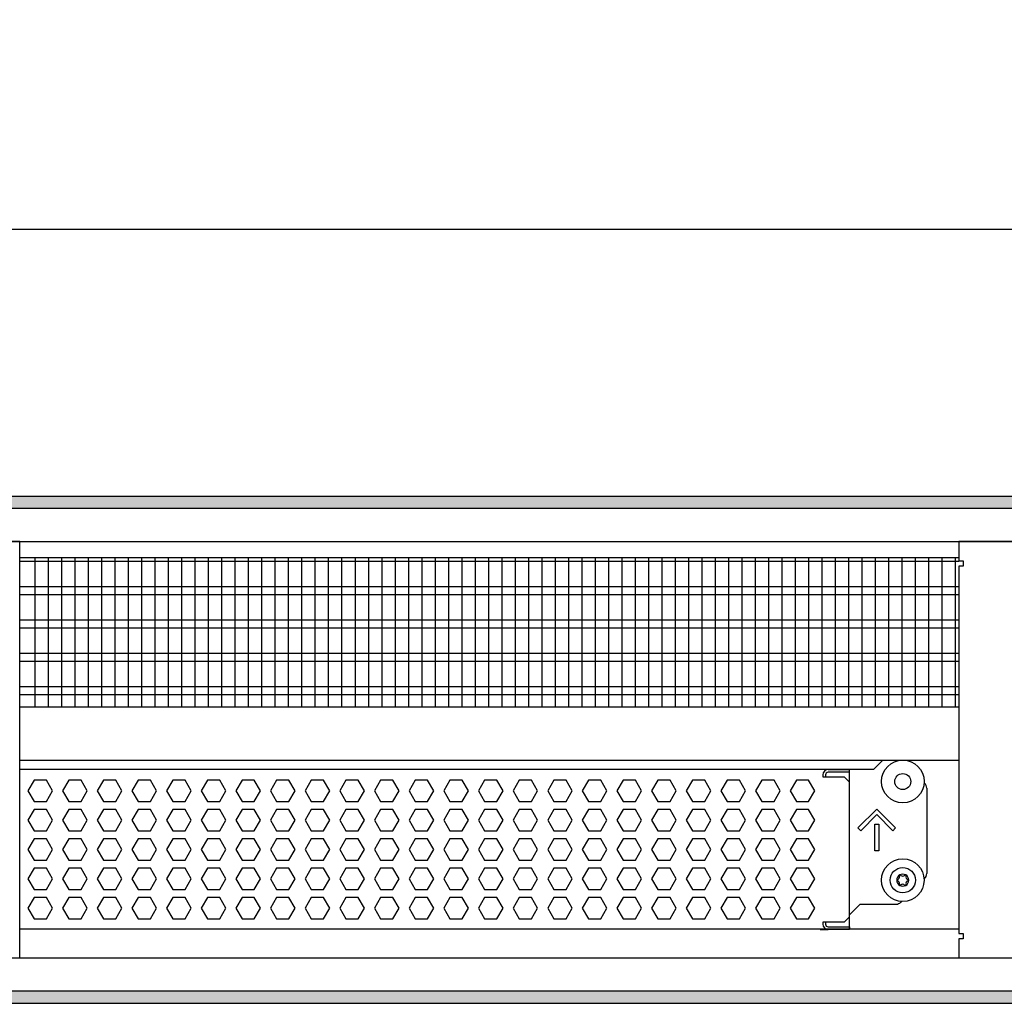
# Model space of a CAD drawing. Units: millimetres. Extents: x -8074 to 2115, y 10003 to 15943.
# Drawn here: x -3061 to -2692, y 14621 to 14990 of the extents above; entities that cross this region are included whole.
import ezdxf

# ---------------------------------------------------------------- set-up
doc = ezdxf.new("R2010")
doc.units = ezdxf.units.MM
doc.layers.add('1', color=7, linetype='Continuous')
doc.styles.add('CONVERTER_14', font='txt.shx', dxfattribs={"width": 0.9})
doc.dimstyles.new('ME10_DIM_82', dxfattribs={"dimtxt": 46, "dimasz": 46, "dimexe": 15, "dimexo": 10, "dimgap": 18, "dimtad": 1, "dimdec": 0, "dimdsep": 46, "dimtxsty": 'CONVERTER_14', "dimsah": 1, "dimcen": 0.09, "dimclrd": 6, "dimclre": 6, "dimclrt": 3, "dimadec": 0, "dimazin": 0, "dimtfac": 1, "dimtdec": 4, "dimtix": 1, "dimtmove": 0, "dimatfit": 3, "dimfxl": 1, "dimtolj": 1, "dimtzin": 0, "dimarcsym": 0})
pattern_1 = [(45, (0, 0), (-0.0707106781, 0.0707106781), [])]

# ---------------------------------------------------------------- blocks, each defined once
blk = doc.blocks.new('*D75')
at = {"layer": '1', "color": 6, "linetype": 'Continuous'}
for p, q in [((-3400.32, 14801.09), (-3400.32, 14926.17)), ((-1830.25, 14801.09), (-1830.25, 14926.17)), ((-1830.25, 14911.17), (-3400.32, 14911.17))]:
    blk.add_line(p, q, dxfattribs=at)
at = {"layer": '1', "color": 6}
for points in [[(-3354.32, 14917.23), (-3354.32, 14905.12), (-3400.32, 14911.17)], [(-1876.25, 14905.12), (-1876.25, 14917.23), (-1830.25, 14911.17)]]:
    blk.add_solid(points, dxfattribs=at)
at = {"layer": '1', "color": 3, "insert": (-2691.67, 14929.4), "char_height": 46, "attachment_point": 7, "rotation": 0.0001, "line_spacing_factor": 0.454545, "style": 'CONVERTER_14'}
blk.add_mtext('\\C3;1570\\C3;*', dxfattribs=at)

msp = doc.modelspace()

# ---------------------------------------------------------------- hatches: boundary and pattern name
at = {"layer": '1', "linetype": 'Continuous'}
h = msp.add_hatch(dxfattribs=at)
h.set_pattern_fill('_USER', color=6, scale=0.1, angle=45, pattern_type=0)
h.set_pattern_definition(pattern_1)
h.paths.add_polyline_path([(-1760.322, 14811.171), (-1760.322, 14806.576), (-3860.322, 14806.576), (-3860.322, 14811.171)])
h = msp.add_hatch(dxfattribs=at)
h.set_pattern_fill('_USER', color=6, scale=0.1, angle=45, pattern_type=0)
h.set_pattern_definition(pattern_1)
h.paths.add_polyline_path([(-3860.322, 14625.766), (-3860.322, 14621.171), (-1760.322, 14621.171), (-1760.322, 14625.766)])

# ---------------------------------------------------------------- linework, layer by layer
at = {"color": 1, "linetype": 'Continuous'}
for p, q in [((-3061.322, 14788.195), (-2709.322, 14788.195)), ((-3061.322, 14732.254), (-2709.322, 14732.254)), ((-3061.322, 14712.275), (-2709.322, 14712.275)), ((-3061.322, 14708.879), (-2741.212, 14708.879)), ((-2758.293, 14708.766), (-2750.301, 14708.766)), ((-2750.301, 14704.071), (-2750.301, 14708.879)), ((-2750.301, 14653.525), (-2750.301, 14704.071)), ((-2721.332, 14701.774), (-2721.332, 14669.807)), ((-2722.4, 14667.771), (-2722.224, 14667.894)), ((-2730.806, 14659.422), (-2731.054, 14659.051)), ((-2746.305, 14658.319), (-2750.301, 14654.324)), ((-2746.305, 14658.319), (-2732.819, 14658.319)), ((-2750.301, 14653.525), (-2750.301, 14654.324)), ((-2750.301, 14649.828), (-2750.301, 14653.525)), ((-2750.301, 14649.828), (-2750.301, 14653.525)), ((-2709.322, 14648.942), (-3061.322, 14648.942)), ((-2761.289, 14648.829), (-2758.293, 14648.829)), ((-2750.301, 14648.829), (-2758.293, 14648.829)), ((-2750.301, 14649.828), (-2750.301, 14648.829)), ((-2750.301, 14648.824), (-2750.301, 14649.828))]:
    msp.add_line(p, q, dxfattribs=at)
at = {"color": 6, "linetype": 'Continuous'}
for p, q in [((-2709.322, 14786.707), (-3061.322, 14786.707)), ((-2709.322, 14777.197), (-3061.322, 14777.197)), ((-2709.322, 14774.22), (-3061.322, 14774.22)), ((-2709.322, 14764.71), (-3061.322, 14764.71)), ((-2709.322, 14761.733), (-3061.322, 14761.733)), ((-2709.322, 14752.223), (-3061.322, 14752.223)), ((-2709.322, 14749.246), (-3061.322, 14749.246)), ((-2709.322, 14739.736), (-3061.322, 14739.736)), ((-2709.322, 14736.759), (-3061.322, 14736.759)), ((-2750.301, 14707.767), (-2758.293, 14707.767)), ((-2750.301, 14707.767), (-2758.293, 14707.767)), ((-3055.908, 14704.771), (-3058.215, 14700.775)), ((-3051.294, 14704.771), (-3055.908, 14704.771)), ((-3048.987, 14700.775), (-3051.294, 14704.771)), ((-3042.921, 14704.771), (-3045.228, 14700.775)), ((-3038.307, 14704.771), (-3042.921, 14704.771)), ((-3036, 14700.775), (-3038.307, 14704.771)), ((-3029.935, 14704.771), (-3032.242, 14700.775)), ((-3025.321, 14704.771), (-3029.935, 14704.771)), ((-3023.014, 14700.775), (-3025.321, 14704.771)), ((-3016.949, 14704.771), (-3019.256, 14700.775)), ((-3012.335, 14704.771), (-3016.949, 14704.771)), ((-3010.028, 14700.775), (-3012.335, 14704.771)), ((-3003.962, 14704.771), (-3006.269, 14700.775)), ((-2999.348, 14704.771), (-3003.962, 14704.771)), ((-2997.041, 14700.775), (-2999.348, 14704.771)), ((-2990.976, 14704.771), (-2993.283, 14700.775)), ((-2986.362, 14704.771), (-2990.976, 14704.771)), ((-2984.055, 14700.775), (-2986.362, 14704.771)), ((-2977.99, 14704.771), (-2980.297, 14700.775)), ((-2973.376, 14704.771), (-2977.99, 14704.771)), ((-2971.069, 14700.775), (-2973.376, 14704.771)), ((-2965.003, 14704.771), (-2967.31, 14700.775)), ((-2960.389, 14704.771), (-2965.003, 14704.771)), ((-2958.082, 14700.775), (-2960.389, 14704.771)), ((-2952.017, 14704.771), (-2954.324, 14700.775)), ((-2947.403, 14704.771), (-2952.017, 14704.771)), ((-2945.096, 14700.775), (-2947.403, 14704.771)), ((-2939.031, 14704.771), (-2941.338, 14700.775)), ((-2934.417, 14704.771), (-2939.031, 14704.771)), ((-2932.11, 14700.775), (-2934.417, 14704.771)), ((-2926.044, 14704.771), (-2928.351, 14700.775)), ((-2921.43, 14704.771), (-2926.044, 14704.771)), ((-2919.123, 14700.775), (-2921.43, 14704.771)), ((-2913.058, 14704.771), (-2915.365, 14700.775)), ((-2908.444, 14704.771), (-2913.058, 14704.771)), ((-2906.137, 14700.775), (-2908.444, 14704.771)), ((-2900.072, 14704.771), (-2902.379, 14700.775)), ((-2895.458, 14704.771), (-2900.072, 14704.771)), ((-2893.151, 14700.775), (-2895.458, 14704.771)), ((-2887.085, 14704.771), (-2889.392, 14700.775)), ((-2882.471, 14704.771), (-2887.085, 14704.771)), ((-2880.164, 14700.775), (-2882.471, 14704.771)), ((-2874.099, 14704.771), (-2876.406, 14700.775)), ((-2869.485, 14704.771), (-2874.099, 14704.771)), ((-2867.178, 14700.775), (-2869.485, 14704.771)), ((-2861.113, 14704.771), (-2863.42, 14700.775)), ((-2856.499, 14704.771), (-2861.113, 14704.771)), ((-2854.192, 14700.775), (-2856.499, 14704.771)), ((-2848.126, 14704.771), (-2850.433, 14700.775)), ((-2843.512, 14704.771), (-2848.126, 14704.771)), ((-2841.205, 14700.775), (-2843.512, 14704.771)), ((-2835.14, 14704.771), (-2837.447, 14700.775)), ((-2830.526, 14704.771), (-2835.14, 14704.771)), ((-2828.219, 14700.775), (-2830.526, 14704.771)), ((-2822.154, 14704.771), (-2824.461, 14700.775)), ((-2817.54, 14704.771), (-2822.154, 14704.771)), ((-2815.233, 14700.775), (-2817.54, 14704.771)), ((-2809.167, 14704.771), (-2811.474, 14700.775)), ((-2804.553, 14704.771), (-2809.167, 14704.771)), ((-2802.246, 14700.775), (-2804.553, 14704.771)), ((-2796.181, 14704.771), (-2798.488, 14700.775)), ((-2791.567, 14704.771), (-2796.181, 14704.771)), ((-2789.26, 14700.775), (-2791.567, 14704.771)), ((-2783.195, 14704.771), (-2785.502, 14700.775)), ((-2778.581, 14704.771), (-2783.195, 14704.771)), ((-2776.274, 14700.775), (-2778.581, 14704.771)), ((-2770.208, 14704.771), (-2772.515, 14700.775)), ((-2765.594, 14704.771), (-2770.208, 14704.771)), ((-2763.287, 14700.775), (-2765.594, 14704.771)), ((-2760.291, 14706.768), (-2760.291, 14706.069)), ((-2760.291, 14706.069), (-2752.299, 14706.069)), ((-2759.292, 14706.768), (-2759.292, 14706.069)), ((-2752.299, 14706.069), (-2750.301, 14704.071)), ((-3058.215, 14700.775), (-3055.908, 14696.779)), ((-3051.294, 14696.779), (-3048.987, 14700.775)), ((-3045.228, 14700.775), (-3042.921, 14696.779)), ((-3038.307, 14696.779), (-3036, 14700.775)), ((-3032.242, 14700.775), (-3029.935, 14696.779)), ((-3025.321, 14696.779), (-3023.014, 14700.775)), ((-3019.256, 14700.775), (-3016.949, 14696.779)), ((-3012.335, 14696.779), (-3010.028, 14700.775)), ((-3006.269, 14700.775), (-3003.962, 14696.779)), ((-2999.348, 14696.779), (-2997.041, 14700.775)), ((-2993.283, 14700.775), (-2990.976, 14696.779)), ((-2986.362, 14696.779), (-2984.055, 14700.775)), ((-2980.297, 14700.775), (-2977.99, 14696.779)), ((-2973.376, 14696.779), (-2971.069, 14700.775)), ((-2967.31, 14700.775), (-2965.003, 14696.779)), ((-2960.389, 14696.779), (-2958.082, 14700.775)), ((-2954.324, 14700.775), (-2952.017, 14696.779)), ((-2947.403, 14696.779), (-2945.096, 14700.775)), ((-2941.338, 14700.775), (-2939.031, 14696.779)), ((-2934.417, 14696.779), (-2932.11, 14700.775)), ((-2928.351, 14700.775), (-2926.044, 14696.779)), ((-2921.43, 14696.779), (-2919.123, 14700.775)), ((-2915.365, 14700.775), (-2913.058, 14696.779)), ((-2908.444, 14696.779), (-2906.137, 14700.775)), ((-2902.379, 14700.775), (-2900.072, 14696.779)), ((-2895.458, 14696.779), (-2893.151, 14700.775)), ((-2889.392, 14700.775), (-2887.085, 14696.779)), ((-2882.471, 14696.779), (-2880.164, 14700.775)), ((-2876.406, 14700.775), (-2874.099, 14696.779)), ((-2869.485, 14696.779), (-2867.178, 14700.775)), ((-2863.42, 14700.775), (-2861.113, 14696.779)), ((-2856.499, 14696.779), (-2854.192, 14700.775)), ((-2850.433, 14700.775), (-2848.126, 14696.779)), ((-2843.512, 14696.779), (-2841.205, 14700.775)), ((-2837.447, 14700.775), (-2835.14, 14696.779)), ((-2830.526, 14696.779), (-2828.219, 14700.775)), ((-2824.461, 14700.775), (-2822.154, 14696.779)), ((-2817.54, 14696.779), (-2815.233, 14700.775)), ((-2811.474, 14700.775), (-2809.167, 14696.779)), ((-2804.553, 14696.779), (-2802.246, 14700.775)), ((-2798.488, 14700.775), (-2796.181, 14696.779)), ((-2791.567, 14696.779), (-2789.26, 14700.775)), ((-2785.502, 14700.775), (-2783.195, 14696.779)), ((-2778.581, 14696.779), (-2776.274, 14700.775)), ((-2772.515, 14700.775), (-2770.208, 14696.779)), ((-2765.594, 14696.779), (-2763.287, 14700.775)), ((-3055.908, 14696.779), (-3051.294, 14696.779)), ((-3042.921, 14696.779), (-3038.307, 14696.779)), ((-3029.935, 14696.779), (-3025.321, 14696.779)), ((-3016.949, 14696.779), (-3012.335, 14696.779)), ((-3003.962, 14696.779), (-2999.348, 14696.779)), ((-2990.976, 14696.779), (-2986.362, 14696.779)), ((-2977.99, 14696.779), (-2973.376, 14696.779)), ((-2965.003, 14696.779), (-2960.389, 14696.779)), ((-2952.017, 14696.779), (-2947.403, 14696.779)), ((-2939.031, 14696.779), (-2934.417, 14696.779)), ((-2926.044, 14696.779), (-2921.43, 14696.779)), ((-2913.058, 14696.779), (-2908.444, 14696.779)), ((-2900.072, 14696.779), (-2895.458, 14696.779)), ((-2887.085, 14696.779), (-2882.471, 14696.779)), ((-2874.099, 14696.779), (-2869.485, 14696.779)), ((-2861.113, 14696.779), (-2856.499, 14696.779)), ((-2848.126, 14696.779), (-2843.512, 14696.779)), ((-2835.14, 14696.779), (-2830.526, 14696.779)), ((-2822.154, 14696.779), (-2817.54, 14696.779)), ((-2809.167, 14696.779), (-2804.553, 14696.779)), ((-2796.181, 14696.779), (-2791.567, 14696.779)), ((-2783.195, 14696.779), (-2778.581, 14696.779)), ((-2770.208, 14696.779), (-2765.594, 14696.779)), ((-3055.908, 14693.782), (-3058.215, 14689.786)), ((-3051.294, 14693.782), (-3055.908, 14693.782)), ((-3048.987, 14689.786), (-3051.294, 14693.782)), ((-3042.921, 14693.782), (-3045.228, 14689.786)), ((-3038.307, 14693.782), (-3042.921, 14693.782)), ((-3036, 14689.786), (-3038.307, 14693.782)), ((-3029.935, 14693.782), (-3032.242, 14689.786)), ((-3025.321, 14693.782), (-3029.935, 14693.782)), ((-3023.014, 14689.786), (-3025.321, 14693.782)), ((-3016.949, 14693.782), (-3019.256, 14689.786)), ((-3012.335, 14693.782), (-3016.949, 14693.782)), ((-3010.028, 14689.786), (-3012.335, 14693.782)), ((-3003.962, 14693.782), (-3006.269, 14689.786)), ((-2999.348, 14693.782), (-3003.962, 14693.782)), ((-2997.041, 14689.786), (-2999.348, 14693.782)), ((-2990.976, 14693.782), (-2993.283, 14689.786)), ((-2986.362, 14693.782), (-2990.976, 14693.782)), ((-2984.055, 14689.786), (-2986.362, 14693.782)), ((-2977.99, 14693.782), (-2980.297, 14689.786)), ((-2973.376, 14693.782), (-2977.99, 14693.782)), ((-2971.069, 14689.786), (-2973.376, 14693.782)), ((-2965.003, 14693.782), (-2967.31, 14689.786)), ((-2960.389, 14693.782), (-2965.003, 14693.782)), ((-2958.082, 14689.786), (-2960.389, 14693.782)), ((-2952.017, 14693.782), (-2954.324, 14689.786)), ((-2947.403, 14693.782), (-2952.017, 14693.782)), ((-2945.096, 14689.786), (-2947.403, 14693.782)), ((-2939.031, 14693.782), (-2941.338, 14689.786)), ((-2934.417, 14693.782), (-2939.031, 14693.782)), ((-2932.11, 14689.786), (-2934.417, 14693.782)), ((-2926.044, 14693.782), (-2928.351, 14689.786)), ((-2921.43, 14693.782), (-2926.044, 14693.782)), ((-2919.123, 14689.786), (-2921.43, 14693.782)), ((-2913.058, 14693.782), (-2915.365, 14689.786)), ((-2908.444, 14693.782), (-2913.058, 14693.782)), ((-2906.137, 14689.786), (-2908.444, 14693.782)), ((-2900.072, 14693.782), (-2902.379, 14689.786)), ((-2895.458, 14693.782), (-2900.072, 14693.782)), ((-2893.151, 14689.786), (-2895.458, 14693.782)), ((-2887.085, 14693.782), (-2889.392, 14689.786)), ((-2882.471, 14693.782), (-2887.085, 14693.782)), ((-2880.164, 14689.786), (-2882.471, 14693.782)), ((-2874.099, 14693.782), (-2876.406, 14689.786)), ((-2869.485, 14693.782), (-2874.099, 14693.782)), ((-2867.178, 14689.786), (-2869.485, 14693.782)), ((-2861.113, 14693.782), (-2863.42, 14689.786)), ((-2856.499, 14693.782), (-2861.113, 14693.782)), ((-2854.192, 14689.786), (-2856.499, 14693.782)), ((-2848.126, 14693.782), (-2850.433, 14689.786)), ((-2843.512, 14693.782), (-2848.126, 14693.782)), ((-2841.205, 14689.786), (-2843.512, 14693.782)), ((-2835.14, 14693.782), (-2837.447, 14689.786)), ((-2830.526, 14693.782), (-2835.14, 14693.782)), ((-2828.219, 14689.786), (-2830.526, 14693.782)), ((-2822.154, 14693.782), (-2824.461, 14689.786)), ((-2817.54, 14693.782), (-2822.154, 14693.782)), ((-2815.233, 14689.786), (-2817.54, 14693.782)), ((-2809.167, 14693.782), (-2811.474, 14689.786)), ((-2804.553, 14693.782), (-2809.167, 14693.782)), ((-2802.246, 14689.786), (-2804.553, 14693.782)), ((-2796.181, 14693.782), (-2798.488, 14689.786)), ((-2791.567, 14693.782), (-2796.181, 14693.782)), ((-2789.26, 14689.786), (-2791.567, 14693.782)), ((-2783.195, 14693.782), (-2785.502, 14689.786)), ((-2778.581, 14693.782), (-2783.195, 14693.782)), ((-2776.274, 14689.786), (-2778.581, 14693.782)), ((-2770.208, 14693.782), (-2772.515, 14689.786)), ((-2765.594, 14693.782), (-2770.208, 14693.782)), ((-2763.287, 14689.786), (-2765.594, 14693.782)), ((-2747.125, 14686.918), (-2740.062, 14693.982)), ((-2740.062, 14693.982), (-2732.998, 14686.918)), ((-3058.215, 14689.786), (-3055.908, 14685.791)), ((-3051.294, 14685.791), (-3048.987, 14689.786)), ((-3045.228, 14689.786), (-3042.921, 14685.791)), ((-3038.307, 14685.791), (-3036, 14689.786)), ((-3032.242, 14689.786), (-3029.935, 14685.791)), ((-3025.321, 14685.791), (-3023.014, 14689.786)), ((-3019.256, 14689.786), (-3016.949, 14685.791)), ((-3012.335, 14685.791), (-3010.028, 14689.786)), ((-3006.269, 14689.786), (-3003.962, 14685.791)), ((-2999.348, 14685.791), (-2997.041, 14689.786)), ((-2993.283, 14689.786), (-2990.976, 14685.791)), ((-2986.362, 14685.791), (-2984.055, 14689.786)), ((-2980.297, 14689.786), (-2977.99, 14685.791)), ((-2973.376, 14685.791), (-2971.069, 14689.786)), ((-2967.31, 14689.786), (-2965.003, 14685.791)), ((-2960.389, 14685.791), (-2958.082, 14689.786)), ((-2954.324, 14689.786), (-2952.017, 14685.791)), ((-2947.403, 14685.791), (-2945.096, 14689.786)), ((-2941.338, 14689.786), (-2939.031, 14685.791)), ((-2934.417, 14685.791), (-2932.11, 14689.786)), ((-2928.351, 14689.786), (-2926.044, 14685.791)), ((-2921.43, 14685.791), (-2919.123, 14689.786)), ((-2915.365, 14689.786), (-2913.058, 14685.791)), ((-2908.444, 14685.791), (-2906.137, 14689.786)), ((-2902.379, 14689.786), (-2900.072, 14685.791)), ((-2895.458, 14685.791), (-2893.151, 14689.786)), ((-2889.392, 14689.786), (-2887.085, 14685.791)), ((-2882.471, 14685.791), (-2880.164, 14689.786)), ((-2876.406, 14689.786), (-2874.099, 14685.791)), ((-2869.485, 14685.791), (-2867.178, 14689.786)), ((-2863.42, 14689.786), (-2861.113, 14685.791)), ((-2856.499, 14685.791), (-2854.192, 14689.786)), ((-2850.433, 14689.786), (-2848.126, 14685.791)), ((-2843.512, 14685.791), (-2841.205, 14689.786)), ((-2837.447, 14689.786), (-2835.14, 14685.791)), ((-2830.526, 14685.791), (-2828.219, 14689.786)), ((-2824.461, 14689.786), (-2822.154, 14685.791)), ((-2817.54, 14685.791), (-2815.233, 14689.786)), ((-2811.474, 14689.786), (-2809.167, 14685.791)), ((-2804.553, 14685.791), (-2802.246, 14689.786)), ((-2798.488, 14689.786), (-2796.181, 14685.791)), ((-2791.567, 14685.791), (-2789.26, 14689.786)), ((-2785.502, 14689.786), (-2783.195, 14685.791)), ((-2778.581, 14685.791), (-2776.274, 14689.786)), ((-2772.515, 14689.786), (-2770.208, 14685.791)), ((-2765.594, 14685.791), (-2763.287, 14689.786)), ((-2740.062, 14691.863), (-2746.066, 14685.859)), ((-2734.058, 14685.859), (-2740.062, 14691.863)), ((-3055.908, 14685.791), (-3051.294, 14685.791)), ((-3042.921, 14685.791), (-3038.307, 14685.791)), ((-3029.935, 14685.791), (-3025.321, 14685.791)), ((-3016.949, 14685.791), (-3012.335, 14685.791)), ((-3003.962, 14685.791), (-2999.348, 14685.791)), ((-2990.976, 14685.791), (-2986.362, 14685.791)), ((-2977.99, 14685.791), (-2973.376, 14685.791)), ((-2965.003, 14685.791), (-2960.389, 14685.791)), ((-2952.017, 14685.791), (-2947.403, 14685.791)), ((-2939.031, 14685.791), (-2934.417, 14685.791)), ((-2926.044, 14685.791), (-2921.43, 14685.791)), ((-2913.058, 14685.791), (-2908.444, 14685.791)), ((-2900.072, 14685.791), (-2895.458, 14685.791)), ((-2887.085, 14685.791), (-2882.471, 14685.791)), ((-2874.099, 14685.791), (-2869.485, 14685.791)), ((-2861.113, 14685.791), (-2856.499, 14685.791)), ((-2848.126, 14685.791), (-2843.512, 14685.791)), ((-2835.14, 14685.791), (-2830.526, 14685.791)), ((-2822.154, 14685.791), (-2817.54, 14685.791)), ((-2809.167, 14685.791), (-2804.553, 14685.791)), ((-2796.181, 14685.791), (-2791.567, 14685.791)), ((-2783.195, 14685.791), (-2778.581, 14685.791)), ((-2770.208, 14685.791), (-2765.594, 14685.791)), ((-2746.066, 14685.859), (-2747.125, 14686.918)), ((-2740.811, 14678.298), (-2740.811, 14688.288)), ((-2740.811, 14688.288), (-2739.313, 14688.288)), ((-2739.313, 14688.288), (-2739.313, 14678.298)), ((-2732.998, 14686.918), (-2734.058, 14685.859)), ((-3055.908, 14682.794), (-3058.215, 14678.798)), ((-3051.294, 14682.794), (-3055.908, 14682.794)), ((-3048.987, 14678.798), (-3051.294, 14682.794)), ((-3042.921, 14682.794), (-3045.228, 14678.798)), ((-3038.307, 14682.794), (-3042.921, 14682.794)), ((-3036, 14678.798), (-3038.307, 14682.794)), ((-3029.935, 14682.794), (-3032.242, 14678.798)), ((-3025.321, 14682.794), (-3029.935, 14682.794)), ((-3023.014, 14678.798), (-3025.321, 14682.794)), ((-3016.949, 14682.794), (-3019.256, 14678.798)), ((-3012.335, 14682.794), (-3016.949, 14682.794)), ((-3010.028, 14678.798), (-3012.335, 14682.794)), ((-3003.962, 14682.794), (-3006.269, 14678.798)), ((-2999.348, 14682.794), (-3003.962, 14682.794)), ((-2997.041, 14678.798), (-2999.348, 14682.794)), ((-2990.976, 14682.794), (-2993.283, 14678.798)), ((-2986.362, 14682.794), (-2990.976, 14682.794)), ((-2984.055, 14678.798), (-2986.362, 14682.794)), ((-2977.99, 14682.794), (-2980.297, 14678.798)), ((-2973.376, 14682.794), (-2977.99, 14682.794)), ((-2971.069, 14678.798), (-2973.376, 14682.794)), ((-2965.003, 14682.794), (-2967.31, 14678.798)), ((-2960.389, 14682.794), (-2965.003, 14682.794)), ((-2958.082, 14678.798), (-2960.389, 14682.794)), ((-2952.017, 14682.794), (-2954.324, 14678.798)), ((-2947.403, 14682.794), (-2952.017, 14682.794)), ((-2945.096, 14678.798), (-2947.403, 14682.794)), ((-2939.031, 14682.794), (-2941.338, 14678.798)), ((-2934.417, 14682.794), (-2939.031, 14682.794)), ((-2932.11, 14678.798), (-2934.417, 14682.794)), ((-2926.044, 14682.794), (-2928.351, 14678.798)), ((-2921.43, 14682.794), (-2926.044, 14682.794)), ((-2919.123, 14678.798), (-2921.43, 14682.794)), ((-2913.058, 14682.794), (-2915.365, 14678.798)), ((-2908.444, 14682.794), (-2913.058, 14682.794)), ((-2906.137, 14678.798), (-2908.444, 14682.794)), ((-2900.072, 14682.794), (-2902.379, 14678.798)), ((-2895.458, 14682.794), (-2900.072, 14682.794)), ((-2893.151, 14678.798), (-2895.458, 14682.794)), ((-2887.085, 14682.794), (-2889.392, 14678.798)), ((-2882.471, 14682.794), (-2887.085, 14682.794)), ((-2880.164, 14678.798), (-2882.471, 14682.794)), ((-2874.099, 14682.794), (-2876.406, 14678.798)), ((-2869.485, 14682.794), (-2874.099, 14682.794)), ((-2867.178, 14678.798), (-2869.485, 14682.794)), ((-2861.113, 14682.794), (-2863.42, 14678.798)), ((-2856.499, 14682.794), (-2861.113, 14682.794)), ((-2854.192, 14678.798), (-2856.499, 14682.794)), ((-2848.126, 14682.794), (-2850.433, 14678.798)), ((-2843.512, 14682.794), (-2848.126, 14682.794)), ((-2841.205, 14678.798), (-2843.512, 14682.794)), ((-2835.14, 14682.794), (-2837.447, 14678.798)), ((-2830.526, 14682.794), (-2835.14, 14682.794)), ((-2828.219, 14678.798), (-2830.526, 14682.794)), ((-2822.154, 14682.794), (-2824.461, 14678.798)), ((-2817.54, 14682.794), (-2822.154, 14682.794)), ((-2815.233, 14678.798), (-2817.54, 14682.794)), ((-2809.167, 14682.794), (-2811.474, 14678.798)), ((-2804.553, 14682.794), (-2809.167, 14682.794)), ((-2802.246, 14678.798), (-2804.553, 14682.794)), ((-2796.181, 14682.794), (-2798.488, 14678.798)), ((-2791.567, 14682.794), (-2796.181, 14682.794)), ((-2789.26, 14678.798), (-2791.567, 14682.794)), ((-2783.195, 14682.794), (-2785.502, 14678.798)), ((-2778.581, 14682.794), (-2783.195, 14682.794)), ((-2776.274, 14678.798), (-2778.581, 14682.794)), ((-2770.208, 14682.794), (-2772.515, 14678.798)), ((-2765.594, 14682.794), (-2770.208, 14682.794)), ((-2763.287, 14678.798), (-2765.594, 14682.794)), ((-3058.215, 14678.798), (-3055.908, 14674.802)), ((-3051.294, 14674.802), (-3048.987, 14678.798)), ((-3045.228, 14678.798), (-3042.921, 14674.802)), ((-3038.307, 14674.802), (-3036, 14678.798)), ((-3032.242, 14678.798), (-3029.935, 14674.802)), ((-3025.321, 14674.802), (-3023.014, 14678.798)), ((-3019.256, 14678.798), (-3016.949, 14674.802)), ((-3012.335, 14674.802), (-3010.028, 14678.798)), ((-3006.269, 14678.798), (-3003.962, 14674.802)), ((-2999.348, 14674.802), (-2997.041, 14678.798)), ((-2993.283, 14678.798), (-2990.976, 14674.802)), ((-2986.362, 14674.802), (-2984.055, 14678.798)), ((-2980.297, 14678.798), (-2977.99, 14674.802)), ((-2973.376, 14674.802), (-2971.069, 14678.798)), ((-2967.31, 14678.798), (-2965.003, 14674.802)), ((-2960.389, 14674.802), (-2958.082, 14678.798)), ((-2954.324, 14678.798), (-2952.017, 14674.802)), ((-2947.403, 14674.802), (-2945.096, 14678.798)), ((-2941.338, 14678.798), (-2939.031, 14674.802)), ((-2934.417, 14674.802), (-2932.11, 14678.798)), ((-2928.351, 14678.798), (-2926.044, 14674.802)), ((-2921.43, 14674.802), (-2919.123, 14678.798)), ((-2915.365, 14678.798), (-2913.058, 14674.802)), ((-2908.444, 14674.802), (-2906.137, 14678.798)), ((-2902.379, 14678.798), (-2900.072, 14674.802)), ((-2895.458, 14674.802), (-2893.151, 14678.798)), ((-2889.392, 14678.798), (-2887.085, 14674.802)), ((-2882.471, 14674.802), (-2880.164, 14678.798)), ((-2876.406, 14678.798), (-2874.099, 14674.802)), ((-2869.485, 14674.802), (-2867.178, 14678.798)), ((-2863.42, 14678.798), (-2861.113, 14674.802)), ((-2856.499, 14674.802), (-2854.192, 14678.798)), ((-2850.433, 14678.798), (-2848.126, 14674.802)), ((-2843.512, 14674.802), (-2841.205, 14678.798)), ((-2837.447, 14678.798), (-2835.14, 14674.802)), ((-2830.526, 14674.802), (-2828.219, 14678.798)), ((-2824.461, 14678.798), (-2822.154, 14674.802)), ((-2817.54, 14674.802), (-2815.233, 14678.798)), ((-2811.474, 14678.798), (-2809.167, 14674.802)), ((-2804.553, 14674.802), (-2802.246, 14678.798)), ((-2798.488, 14678.798), (-2796.181, 14674.802)), ((-2791.567, 14674.802), (-2789.26, 14678.798)), ((-2785.502, 14678.798), (-2783.195, 14674.802)), ((-2778.581, 14674.802), (-2776.274, 14678.798)), ((-2772.515, 14678.798), (-2770.208, 14674.802)), ((-2765.594, 14674.802), (-2763.287, 14678.798)), ((-2739.313, 14678.298), (-2740.811, 14678.298)), ((-3055.908, 14674.802), (-3051.294, 14674.802)), ((-3042.921, 14674.802), (-3038.307, 14674.802)), ((-3029.935, 14674.802), (-3025.321, 14674.802)), ((-3016.949, 14674.802), (-3012.335, 14674.802)), ((-3003.962, 14674.802), (-2999.348, 14674.802)), ((-2990.976, 14674.802), (-2986.362, 14674.802)), ((-2977.99, 14674.802), (-2973.376, 14674.802)), ((-2965.003, 14674.802), (-2960.389, 14674.802)), ((-2952.017, 14674.802), (-2947.403, 14674.802)), ((-2939.031, 14674.802), (-2934.417, 14674.802)), ((-2926.044, 14674.802), (-2921.43, 14674.802)), ((-2913.058, 14674.802), (-2908.444, 14674.802)), ((-2900.072, 14674.802), (-2895.458, 14674.802)), ((-2887.085, 14674.802), (-2882.471, 14674.802)), ((-2874.099, 14674.802), (-2869.485, 14674.802)), ((-2861.113, 14674.802), (-2856.499, 14674.802)), ((-2848.126, 14674.802), (-2843.512, 14674.802)), ((-2835.14, 14674.802), (-2830.526, 14674.802)), ((-2822.154, 14674.802), (-2817.54, 14674.802)), ((-2809.167, 14674.802), (-2804.553, 14674.802)), ((-2796.181, 14674.802), (-2791.567, 14674.802)), ((-2783.195, 14674.802), (-2778.581, 14674.802)), ((-2770.208, 14674.802), (-2765.594, 14674.802)), ((-3055.908, 14671.805), (-3058.215, 14667.809)), ((-3051.294, 14671.805), (-3055.908, 14671.805)), ((-3048.987, 14667.809), (-3051.294, 14671.805)), ((-3042.921, 14671.805), (-3045.228, 14667.809)), ((-3038.307, 14671.805), (-3042.921, 14671.805)), ((-3036, 14667.809), (-3038.307, 14671.805)), ((-3029.935, 14671.805), (-3032.242, 14667.809)), ((-3025.321, 14671.805), (-3029.935, 14671.805)), ((-3023.014, 14667.809), (-3025.321, 14671.805)), ((-3016.949, 14671.805), (-3019.256, 14667.809)), ((-3012.335, 14671.805), (-3016.949, 14671.805)), ((-3010.028, 14667.809), (-3012.335, 14671.805)), ((-3003.962, 14671.805), (-3006.269, 14667.809)), ((-2999.348, 14671.805), (-3003.962, 14671.805)), ((-2997.041, 14667.809), (-2999.348, 14671.805)), ((-2990.976, 14671.805), (-2993.283, 14667.809)), ((-2986.362, 14671.805), (-2990.976, 14671.805)), ((-2984.055, 14667.809), (-2986.362, 14671.805)), ((-2977.99, 14671.805), (-2980.297, 14667.809)), ((-2973.376, 14671.805), (-2977.99, 14671.805)), ((-2971.069, 14667.809), (-2973.376, 14671.805)), ((-2965.003, 14671.805), (-2967.31, 14667.809)), ((-2960.389, 14671.805), (-2965.003, 14671.805)), ((-2958.082, 14667.809), (-2960.389, 14671.805)), ((-2952.017, 14671.805), (-2954.324, 14667.809)), ((-2947.403, 14671.805), (-2952.017, 14671.805)), ((-2945.096, 14667.809), (-2947.403, 14671.805)), ((-2939.031, 14671.805), (-2941.338, 14667.809)), ((-2934.417, 14671.805), (-2939.031, 14671.805)), ((-2932.11, 14667.809), (-2934.417, 14671.805)), ((-2926.044, 14671.805), (-2928.351, 14667.809)), ((-2921.43, 14671.805), (-2926.044, 14671.805)), ((-2919.123, 14667.809), (-2921.43, 14671.805)), ((-2913.058, 14671.805), (-2915.365, 14667.809)), ((-2908.444, 14671.805), (-2913.058, 14671.805)), ((-2906.137, 14667.809), (-2908.444, 14671.805)), ((-2900.072, 14671.805), (-2902.379, 14667.809)), ((-2895.458, 14671.805), (-2900.072, 14671.805)), ((-2893.151, 14667.809), (-2895.458, 14671.805)), ((-2887.085, 14671.805), (-2889.392, 14667.809)), ((-2882.471, 14671.805), (-2887.085, 14671.805)), ((-2880.164, 14667.809), (-2882.471, 14671.805)), ((-2874.099, 14671.805), (-2876.406, 14667.809)), ((-2869.485, 14671.805), (-2874.099, 14671.805)), ((-2867.178, 14667.809), (-2869.485, 14671.805)), ((-2861.113, 14671.805), (-2863.42, 14667.809)), ((-2856.499, 14671.805), (-2861.113, 14671.805)), ((-2854.192, 14667.809), (-2856.499, 14671.805)), ((-2848.126, 14671.805), (-2850.433, 14667.809)), ((-2843.512, 14671.805), (-2848.126, 14671.805)), ((-2841.205, 14667.809), (-2843.512, 14671.805)), ((-2835.14, 14671.805), (-2837.447, 14667.809)), ((-2830.526, 14671.805), (-2835.14, 14671.805)), ((-2828.219, 14667.809), (-2830.526, 14671.805)), ((-2822.154, 14671.805), (-2824.461, 14667.809)), ((-2817.54, 14671.805), (-2822.154, 14671.805)), ((-2815.233, 14667.809), (-2817.54, 14671.805)), ((-2809.167, 14671.805), (-2811.474, 14667.809)), ((-2804.553, 14671.805), (-2809.167, 14671.805)), ((-2802.246, 14667.809), (-2804.553, 14671.805)), ((-2796.181, 14671.805), (-2798.488, 14667.809)), ((-2791.567, 14671.805), (-2796.181, 14671.805)), ((-2789.26, 14667.809), (-2791.567, 14671.805)), ((-2783.195, 14671.805), (-2785.502, 14667.809)), ((-2778.581, 14671.805), (-2783.195, 14671.805)), ((-2776.274, 14667.809), (-2778.581, 14671.805)), ((-2770.208, 14671.805), (-2772.515, 14667.809)), ((-2765.594, 14671.805), (-2770.208, 14671.805)), ((-2763.287, 14667.809), (-2765.594, 14671.805)), ((-3058.215, 14667.809), (-3055.908, 14663.814)), ((-3051.294, 14663.814), (-3048.987, 14667.809)), ((-3045.228, 14667.809), (-3042.921, 14663.814)), ((-3038.307, 14663.814), (-3036, 14667.809)), ((-3032.242, 14667.809), (-3029.935, 14663.814)), ((-3025.321, 14663.814), (-3023.014, 14667.809)), ((-3019.256, 14667.809), (-3016.949, 14663.814)), ((-3012.335, 14663.814), (-3010.028, 14667.809)), ((-3006.269, 14667.809), (-3003.962, 14663.814)), ((-2999.348, 14663.814), (-2997.041, 14667.809)), ((-2993.283, 14667.809), (-2990.976, 14663.814)), ((-2986.362, 14663.814), (-2984.055, 14667.809)), ((-2980.297, 14667.809), (-2977.99, 14663.814)), ((-2973.376, 14663.814), (-2971.069, 14667.809)), ((-2967.31, 14667.809), (-2965.003, 14663.814)), ((-2960.389, 14663.814), (-2958.082, 14667.809)), ((-2954.324, 14667.809), (-2952.017, 14663.814)), ((-2947.403, 14663.814), (-2945.096, 14667.809)), ((-2941.338, 14667.809), (-2939.031, 14663.814)), ((-2934.417, 14663.814), (-2932.11, 14667.809)), ((-2928.351, 14667.809), (-2926.044, 14663.814)), ((-2921.43, 14663.814), (-2919.123, 14667.809)), ((-2915.365, 14667.809), (-2913.058, 14663.814)), ((-2908.444, 14663.814), (-2906.137, 14667.809)), ((-2902.379, 14667.809), (-2900.072, 14663.814)), ((-2895.458, 14663.814), (-2893.151, 14667.809)), ((-2889.392, 14667.809), (-2887.085, 14663.814)), ((-2882.471, 14663.814), (-2880.164, 14667.809)), ((-2876.406, 14667.809), (-2874.099, 14663.814)), ((-2869.485, 14663.814), (-2867.178, 14667.809)), ((-2863.42, 14667.809), (-2861.113, 14663.814)), ((-2856.499, 14663.814), (-2854.192, 14667.809)), ((-2850.433, 14667.809), (-2848.126, 14663.814)), ((-2843.512, 14663.814), (-2841.205, 14667.809)), ((-2837.447, 14667.809), (-2835.14, 14663.814)), ((-2830.526, 14663.814), (-2828.219, 14667.809)), ((-2824.461, 14667.809), (-2822.154, 14663.814)), ((-2817.54, 14663.814), (-2815.233, 14667.809)), ((-2811.474, 14667.809), (-2809.167, 14663.814)), ((-2804.553, 14663.814), (-2802.246, 14667.809)), ((-2798.488, 14667.809), (-2796.181, 14663.814)), ((-2791.567, 14663.814), (-2789.26, 14667.809)), ((-2785.502, 14667.809), (-2783.195, 14663.814)), ((-2778.581, 14663.814), (-2776.274, 14667.809)), ((-2772.515, 14667.809), (-2770.208, 14663.814)), ((-2765.594, 14663.814), (-2763.287, 14667.809)), ((-3055.908, 14663.814), (-3051.294, 14663.814)), ((-3042.921, 14663.814), (-3038.307, 14663.814)), ((-3029.935, 14663.814), (-3025.321, 14663.814)), ((-3016.949, 14663.814), (-3012.335, 14663.814)), ((-3003.962, 14663.814), (-2999.348, 14663.814)), ((-2990.976, 14663.814), (-2986.362, 14663.814)), ((-2977.99, 14663.814), (-2973.376, 14663.814)), ((-2965.003, 14663.814), (-2960.389, 14663.814)), ((-2952.017, 14663.814), (-2947.403, 14663.814)), ((-2939.031, 14663.814), (-2934.417, 14663.814)), ((-2926.044, 14663.814), (-2921.43, 14663.814)), ((-2913.058, 14663.814), (-2908.444, 14663.814)), ((-2900.072, 14663.814), (-2895.458, 14663.814)), ((-2887.085, 14663.814), (-2882.471, 14663.814)), ((-2874.099, 14663.814), (-2869.485, 14663.814)), ((-2861.113, 14663.814), (-2856.499, 14663.814)), ((-2848.126, 14663.814), (-2843.512, 14663.814)), ((-2835.14, 14663.814), (-2830.526, 14663.814)), ((-2822.154, 14663.814), (-2817.54, 14663.814)), ((-2809.167, 14663.814), (-2804.553, 14663.814)), ((-2796.181, 14663.814), (-2791.567, 14663.814)), ((-2783.195, 14663.814), (-2778.581, 14663.814)), ((-2770.208, 14663.814), (-2765.594, 14663.814)), ((-3055.908, 14660.817), (-3058.215, 14656.821)), ((-3051.294, 14660.817), (-3055.908, 14660.817)), ((-3048.987, 14656.821), (-3051.294, 14660.817)), ((-3042.921, 14660.817), (-3045.228, 14656.821)), ((-3038.307, 14660.817), (-3042.921, 14660.817)), ((-3036, 14656.821), (-3038.307, 14660.817)), ((-3029.935, 14660.817), (-3032.242, 14656.821)), ((-3025.321, 14660.817), (-3029.935, 14660.817)), ((-3023.014, 14656.821), (-3025.321, 14660.817)), ((-3016.949, 14660.817), (-3019.256, 14656.821)), ((-3012.335, 14660.817), (-3016.949, 14660.817)), ((-3010.028, 14656.821), (-3012.335, 14660.817)), ((-3003.962, 14660.817), (-3006.269, 14656.821)), ((-2999.348, 14660.817), (-3003.962, 14660.817)), ((-2997.041, 14656.821), (-2999.348, 14660.817)), ((-2990.976, 14660.817), (-2993.283, 14656.821)), ((-2986.362, 14660.817), (-2990.976, 14660.817)), ((-2984.055, 14656.821), (-2986.362, 14660.817)), ((-2977.99, 14660.817), (-2980.297, 14656.821)), ((-2973.376, 14660.817), (-2977.99, 14660.817)), ((-2971.069, 14656.821), (-2973.376, 14660.817)), ((-2965.003, 14660.817), (-2967.31, 14656.821)), ((-2960.389, 14660.817), (-2965.003, 14660.817)), ((-2958.082, 14656.821), (-2960.389, 14660.817)), ((-2952.017, 14660.817), (-2954.324, 14656.821)), ((-2947.403, 14660.817), (-2952.017, 14660.817)), ((-2945.096, 14656.821), (-2947.403, 14660.817)), ((-2939.031, 14660.817), (-2941.338, 14656.821)), ((-2934.417, 14660.817), (-2939.031, 14660.817)), ((-2932.11, 14656.821), (-2934.417, 14660.817)), ((-2926.044, 14660.817), (-2928.351, 14656.821)), ((-2921.43, 14660.817), (-2926.044, 14660.817)), ((-2919.123, 14656.821), (-2921.43, 14660.817)), ((-2913.058, 14660.817), (-2915.365, 14656.821)), ((-2908.444, 14660.817), (-2913.058, 14660.817)), ((-2906.137, 14656.821), (-2908.444, 14660.817)), ((-2900.072, 14660.817), (-2902.379, 14656.821)), ((-2895.458, 14660.817), (-2900.072, 14660.817)), ((-2893.151, 14656.821), (-2895.458, 14660.817)), ((-2887.085, 14660.817), (-2889.392, 14656.821)), ((-2882.471, 14660.817), (-2887.085, 14660.817)), ((-2880.164, 14656.821), (-2882.471, 14660.817)), ((-2874.099, 14660.817), (-2876.406, 14656.821)), ((-2869.485, 14660.817), (-2874.099, 14660.817)), ((-2867.178, 14656.821), (-2869.485, 14660.817)), ((-2861.113, 14660.817), (-2863.42, 14656.821)), ((-2856.499, 14660.817), (-2861.113, 14660.817)), ((-2854.192, 14656.821), (-2856.499, 14660.817)), ((-2848.126, 14660.817), (-2850.433, 14656.821)), ((-2843.512, 14660.817), (-2848.126, 14660.817)), ((-2841.205, 14656.821), (-2843.512, 14660.817)), ((-2835.14, 14660.817), (-2837.447, 14656.821)), ((-2830.526, 14660.817), (-2835.14, 14660.817)), ((-2828.219, 14656.821), (-2830.526, 14660.817)), ((-2822.154, 14660.817), (-2824.461, 14656.821)), ((-2817.54, 14660.817), (-2822.154, 14660.817)), ((-2815.233, 14656.821), (-2817.54, 14660.817)), ((-2809.167, 14660.817), (-2811.474, 14656.821)), ((-2804.553, 14660.817), (-2809.167, 14660.817)), ((-2802.246, 14656.821), (-2804.553, 14660.817)), ((-2796.181, 14660.817), (-2798.488, 14656.821)), ((-2791.567, 14660.817), (-2796.181, 14660.817)), ((-2789.26, 14656.821), (-2791.567, 14660.817)), ((-2783.195, 14660.817), (-2785.502, 14656.821)), ((-2778.581, 14660.817), (-2783.195, 14660.817)), ((-2776.274, 14656.821), (-2778.581, 14660.817)), ((-2770.208, 14660.817), (-2772.515, 14656.821)), ((-2765.594, 14660.817), (-2770.208, 14660.817)), ((-2763.287, 14656.821), (-2765.594, 14660.817)), ((-3058.215, 14656.821), (-3055.908, 14652.825)), ((-3051.294, 14652.825), (-3048.987, 14656.821)), ((-3045.228, 14656.821), (-3042.921, 14652.825)), ((-3038.307, 14652.825), (-3036, 14656.821)), ((-3032.242, 14656.821), (-3029.935, 14652.825)), ((-3025.321, 14652.825), (-3023.014, 14656.821)), ((-3019.256, 14656.821), (-3016.949, 14652.825)), ((-3012.335, 14652.825), (-3010.028, 14656.821)), ((-3006.269, 14656.821), (-3003.962, 14652.825)), ((-2999.348, 14652.825), (-2997.041, 14656.821)), ((-2993.283, 14656.821), (-2990.976, 14652.825)), ((-2986.362, 14652.825), (-2984.055, 14656.821)), ((-2980.297, 14656.821), (-2977.99, 14652.825)), ((-2973.376, 14652.825), (-2971.069, 14656.821)), ((-2967.31, 14656.821), (-2965.003, 14652.825)), ((-2960.389, 14652.825), (-2958.082, 14656.821)), ((-2954.324, 14656.821), (-2952.017, 14652.825)), ((-2947.403, 14652.825), (-2945.096, 14656.821)), ((-2941.338, 14656.821), (-2939.031, 14652.825)), ((-2934.417, 14652.825), (-2932.11, 14656.821)), ((-2928.351, 14656.821), (-2926.044, 14652.825)), ((-2921.43, 14652.825), (-2919.123, 14656.821)), ((-2915.365, 14656.821), (-2913.058, 14652.825)), ((-2908.444, 14652.825), (-2906.137, 14656.821)), ((-2902.379, 14656.821), (-2900.072, 14652.825)), ((-2895.458, 14652.825), (-2893.151, 14656.821)), ((-2889.392, 14656.821), (-2887.085, 14652.825)), ((-2882.471, 14652.825), (-2880.164, 14656.821)), ((-2876.406, 14656.821), (-2874.099, 14652.825)), ((-2869.485, 14652.825), (-2867.178, 14656.821)), ((-2863.42, 14656.821), (-2861.113, 14652.825)), ((-2856.499, 14652.825), (-2854.192, 14656.821)), ((-2850.433, 14656.821), (-2848.126, 14652.825)), ((-2843.512, 14652.825), (-2841.205, 14656.821)), ((-2837.447, 14656.821), (-2835.14, 14652.825)), ((-2830.526, 14652.825), (-2828.219, 14656.821)), ((-2824.461, 14656.821), (-2822.154, 14652.825)), ((-2817.54, 14652.825), (-2815.233, 14656.821)), ((-2811.474, 14656.821), (-2809.167, 14652.825)), ((-2804.553, 14652.825), (-2802.246, 14656.821)), ((-2798.488, 14656.821), (-2796.181, 14652.825)), ((-2791.567, 14652.825), (-2789.26, 14656.821)), ((-2785.502, 14656.821), (-2783.195, 14652.825)), ((-2778.581, 14652.825), (-2776.274, 14656.821)), ((-2772.515, 14656.821), (-2770.208, 14652.825)), ((-2765.594, 14652.825), (-2763.287, 14656.821)), ((-3055.908, 14652.825), (-3051.294, 14652.825)), ((-3042.921, 14652.825), (-3038.307, 14652.825)), ((-3029.935, 14652.825), (-3025.321, 14652.825)), ((-3016.949, 14652.825), (-3012.335, 14652.825)), ((-3003.962, 14652.825), (-2999.348, 14652.825)), ((-2990.976, 14652.825), (-2986.362, 14652.825)), ((-2977.99, 14652.825), (-2973.376, 14652.825)), ((-2965.003, 14652.825), (-2960.389, 14652.825)), ((-2952.017, 14652.825), (-2947.403, 14652.825)), ((-2939.031, 14652.825), (-2934.417, 14652.825)), ((-2926.044, 14652.825), (-2921.43, 14652.825)), ((-2913.058, 14652.825), (-2908.444, 14652.825)), ((-2900.072, 14652.825), (-2895.458, 14652.825)), ((-2887.085, 14652.825), (-2882.471, 14652.825)), ((-2874.099, 14652.825), (-2869.485, 14652.825)), ((-2861.113, 14652.825), (-2856.499, 14652.825)), ((-2848.126, 14652.825), (-2843.512, 14652.825)), ((-2835.14, 14652.825), (-2830.526, 14652.825)), ((-2822.154, 14652.825), (-2817.54, 14652.825)), ((-2809.167, 14652.825), (-2804.553, 14652.825)), ((-2796.181, 14652.825), (-2791.567, 14652.825)), ((-2783.195, 14652.825), (-2778.581, 14652.825)), ((-2770.208, 14652.825), (-2765.594, 14652.825)), ((-2752.299, 14651.527), (-2750.301, 14653.525)), ((-2752.299, 14651.527), (-2760.291, 14651.527)), ((-2760.291, 14651.527), (-2760.291, 14650.827)), ((-2759.292, 14651.527), (-2759.292, 14650.827)), ((-2758.293, 14649.828), (-2750.301, 14649.828)), ((-2758.293, 14649.828), (-2750.301, 14649.828))]:
    msp.add_line(p, q, dxfattribs=at)
at = {"color": 1, "linetype": 'Continuous'}
msp.add_circle((-2730.322, 14667.31), 7.992, dxfattribs=at)
at = {"color": 6, "linetype": 'Continuous'}
msp.add_circle((-2730.322, 14667.31), 4.745, dxfattribs=at)
for centre, radius, start, end in [((-2758.293, 14706.768), 1.998, 90, 180), ((-2758.293, 14706.768), 0.999, 89.99914, 179.99914), ((-2730.322, 14667.31), 2.248, 120, 180), ((-2732.27, 14667.31), 0.3, 85.58827, 180), ((-2732.27, 14667.31), 0.3, 180, 274.41173), ((-2730.322, 14667.31), 2.248, 180, 240), ((-2732.509, 14668.573), 0.999, 285.21699, 14.78301), ((-2732.509, 14666.047), 0.999, 345.21699, 74.78301), ((-2731.296, 14668.997), 0.3, 120, 214.41173), ((-2730.322, 14667.31), 2.248, 60, 120), ((-2731.296, 14668.997), 0.3, 25.58827, 120), ((-2730.322, 14669.835), 0.999, 225.21699, 314.78301), ((-2729.348, 14668.997), 0.3, 60, 154.41173), ((-2729.348, 14668.997), 0.3, 325.58827, 60), ((-2730.322, 14667.31), 2.248, 0, 60), ((-2730.322, 14667.31), 2.248, 300, 0), ((-2728.135, 14668.573), 0.999, 165.21699, 254.78301), ((-2728.135, 14666.047), 0.999, 105.21699, 194.78301), ((-2728.374, 14667.31), 0.3, 0, 94.41173), ((-2728.374, 14667.31), 0.3, 265.58827, 0), ((-2731.296, 14665.623), 0.3, 145.58827, 240), ((-2731.296, 14665.623), 0.3, 240, 334.41173), ((-2730.322, 14667.31), 2.248, 240, 300), ((-2730.322, 14664.785), 0.999, 45.21699, 134.78301), ((-2729.348, 14665.623), 0.3, 205.58827, 300), ((-2729.348, 14665.623), 0.3, 300, 34.41173), ((-2758.293, 14650.827), 1.998, 180, 270), ((-2758.293, 14650.827), 0.999, 180.00086, 270.00086)]:
    msp.add_arc(centre, radius, start, end, dxfattribs=at)
at = {"color": 1, "linetype": 'Continuous'}
for centre, start, end in [((-2723.829, 14701.774), 359.99999, 50.00015), ((-2723.829, 14669.807), 309.99985, 0), ((-2732.819, 14660.817), 270.00023, 315.00023)]:
    msp.add_arc(centre, 2.497, start, end, dxfattribs=at)
at = {"layer": '1', "color": 6, "linetype": 'Continuous'}
for p, q in [((-3860.322, 14811.171), (-1760.322, 14811.171)), ((-1760.322, 14806.576), (-3860.322, 14806.576)), ((-3055.638, 14788.195), (-3055.638, 14732.254)), ((-3050.638, 14788.195), (-3050.638, 14732.254)), ((-3045.638, 14788.195), (-3045.638, 14732.254)), ((-3040.638, 14788.195), (-3040.638, 14732.254)), ((-3035.638, 14788.195), (-3035.638, 14732.254)), ((-3030.638, 14788.195), (-3030.638, 14732.254)), ((-3025.638, 14788.195), (-3025.638, 14732.254)), ((-3020.638, 14788.195), (-3020.638, 14732.254)), ((-3015.638, 14788.195), (-3015.638, 14732.254)), ((-3010.638, 14788.195), (-3010.638, 14732.254)), ((-3005.638, 14788.195), (-3005.638, 14732.254)), ((-3000.638, 14788.195), (-3000.638, 14732.254)), ((-2995.638, 14788.195), (-2995.638, 14732.254)), ((-2990.638, 14788.195), (-2990.638, 14732.254)), ((-2985.638, 14788.195), (-2985.638, 14732.254)), ((-2980.638, 14788.195), (-2980.638, 14732.254)), ((-2975.638, 14788.195), (-2975.638, 14732.254)), ((-2970.638, 14788.195), (-2970.638, 14732.254)), ((-2965.638, 14788.195), (-2965.638, 14732.254)), ((-2960.638, 14788.195), (-2960.638, 14732.254)), ((-2955.638, 14788.195), (-2955.638, 14732.254)), ((-2950.638, 14788.195), (-2950.638, 14732.254)), ((-2945.638, 14788.195), (-2945.638, 14732.254)), ((-2940.638, 14788.195), (-2940.638, 14732.254)), ((-2935.638, 14788.195), (-2935.638, 14732.254)), ((-2930.638, 14788.195), (-2930.638, 14732.254)), ((-2925.638, 14788.195), (-2925.638, 14732.254)), ((-2920.638, 14788.195), (-2920.638, 14732.254)), ((-2915.638, 14788.195), (-2915.638, 14732.254)), ((-2910.638, 14788.195), (-2910.638, 14732.254)), ((-2905.638, 14788.195), (-2905.638, 14732.254)), ((-2900.638, 14788.195), (-2900.638, 14732.254)), ((-2895.638, 14788.195), (-2895.638, 14732.254)), ((-2890.638, 14788.195), (-2890.638, 14732.254)), ((-2885.638, 14788.195), (-2885.638, 14732.254)), ((-2880.638, 14788.195), (-2880.638, 14732.254)), ((-2875.638, 14788.195), (-2875.638, 14732.254)), ((-2870.638, 14788.195), (-2870.638, 14732.254)), ((-2865.638, 14788.195), (-2865.638, 14732.254)), ((-2860.638, 14788.195), (-2860.638, 14732.254)), ((-2855.638, 14788.195), (-2855.638, 14732.254)), ((-2850.638, 14788.195), (-2850.638, 14732.254)), ((-2845.638, 14788.195), (-2845.638, 14732.254)), ((-2840.638, 14788.195), (-2840.638, 14732.254)), ((-2835.638, 14788.195), (-2835.638, 14732.254)), ((-2830.638, 14788.195), (-2830.638, 14732.254)), ((-2825.638, 14788.195), (-2825.638, 14732.254)), ((-2820.638, 14788.195), (-2820.638, 14732.254)), ((-2815.638, 14788.195), (-2815.638, 14732.254)), ((-2810.638, 14788.195), (-2810.638, 14732.254)), ((-2805.638, 14788.195), (-2805.638, 14732.254)), ((-2800.638, 14788.195), (-2800.638, 14732.254)), ((-2795.638, 14788.195), (-2795.638, 14732.254)), ((-2790.638, 14788.195), (-2790.638, 14732.254)), ((-2785.638, 14788.195), (-2785.638, 14732.254)), ((-2780.638, 14788.195), (-2780.638, 14732.254)), ((-2775.638, 14788.195), (-2775.638, 14732.254)), ((-2770.638, 14788.195), (-2770.638, 14732.254)), ((-2765.638, 14788.195), (-2765.638, 14732.254)), ((-2760.638, 14788.195), (-2760.638, 14732.254)), ((-2755.638, 14788.195), (-2755.638, 14732.254)), ((-2750.638, 14788.195), (-2750.638, 14732.254)), ((-2745.638, 14788.195), (-2745.638, 14732.254)), ((-2740.638, 14788.195), (-2740.638, 14732.254)), ((-2735.638, 14788.195), (-2735.638, 14732.254)), ((-2730.638, 14788.195), (-2730.638, 14732.254)), ((-2725.638, 14788.195), (-2725.638, 14732.254)), ((-2720.638, 14788.195), (-2720.638, 14732.254)), ((-2715.638, 14788.195), (-2715.638, 14732.254)), ((-2710.638, 14788.195), (-2710.638, 14732.254)), ((-1760.322, 14625.766), (-3860.322, 14625.766)), ((-3860.322, 14621.171), (-1760.322, 14621.171))]:
    msp.add_line(p, q, dxfattribs=at)
at = {"layer": '1', "color": 1, "linetype": 'Continuous'}
for p, q in [((-3503.322, 14794.189), (-2206.917, 14794.189)), ((-3061.322, 14794.171), (-3086.322, 14794.171)), ((-3061.322, 14794.189), (-1764.917, 14794.189)), ((-3061.322, 14638.171), (-3061.322, 14794.171)), ((-2709.322, 14794.171), (-2709.322, 14786.971)), ((-2684.322, 14794.171), (-2709.322, 14794.171)), ((-2709.322, 14786.971), (-2707.672, 14786.971)), ((-2707.672, 14784.971), (-2709.322, 14784.971)), ((-2709.322, 14784.971), (-2709.322, 14647.371)), ((-2707.672, 14786.971), (-2707.672, 14784.971)), ((-2737.75, 14712.275), (-2741.212, 14708.879)), ((-2709.322, 14647.371), (-2707.672, 14647.371)), ((-2707.672, 14645.371), (-2709.322, 14645.371)), ((-2709.322, 14645.371), (-2709.322, 14638.171)), ((-2707.672, 14647.371), (-2707.672, 14645.371)), ((-3086.322, 14638.171), (-3061.322, 14638.171)), ((-1764.917, 14638.139), (-3061.322, 14638.139)), ((-2709.322, 14638.171), (-2684.322, 14638.171))]:
    msp.add_line(p, q, dxfattribs=at)
msp.add_circle((-2730.322, 14704.271), 8, dxfattribs=at)
at = {"layer": '1', "color": 6, "linetype": 'Continuous'}
msp.add_circle((-2730.322, 14704.271), 3, dxfattribs=at)

# ---------------------------------------------------------------- dimensions: what is measured, and where the dimension line sits
at = {"layer": '1'}
dim = msp.add_linear_dim(base=(-1830.248, 14911.171), p1=(-3400.317, 14791.092), p2=(-1830.248, 14791.092), text='<>*', dimstyle='ME10_DIM_82', override={"dimpost": '*'}, dxfattribs=at)
dim.commit()
dim.dimension.update_dxf_attribs({"geometry": '*D75', "text_midpoint": (-2615.283, 14946.684), "text_rotation": 0.00014})

doc.saveas('drawing.dxf')
